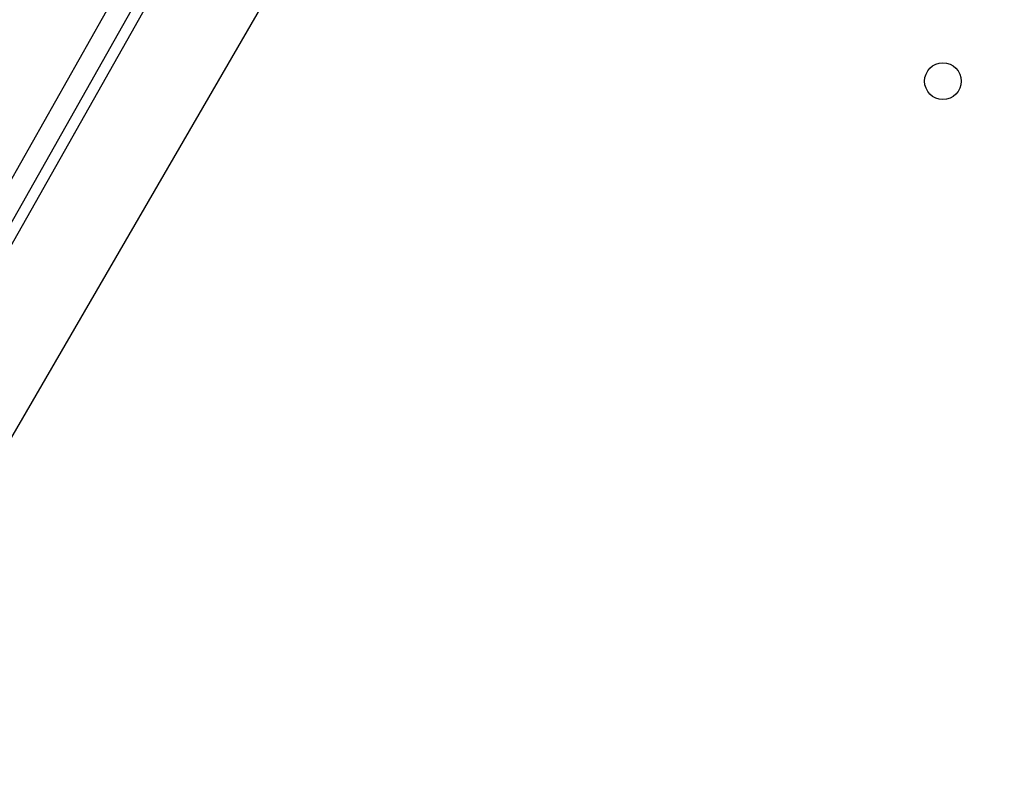
# Model space of a CAD drawing. Extents: x 5790 to 26218, y 12929 to 24474.
# Drawn here: x 11213 to 11639, y 23311 to 23634 of the extents above; entities that cross this region are included whole.
import ezdxf

# ---------------------------------------------------------------- set-up
doc = ezdxf.new("R2010")
doc.units = 0
doc.header["$LTSCALE"] = 150
doc.header["$MEASUREMENT"] = 0
doc.layers.get('0').update_dxf_attribs({"linetype": 'CONTINUOUS'})
doc.layers.add('CCP-Text', color=52, linetype='CONTINUOUS', lineweight=25)
doc.layers.add('HATCH', color=8, linetype='CONTINUOUS', lineweight=9)
doc.styles.add('SWISSL', font='swissl.ttf')
doc.dimstyles.get("Standard").update_dxf_attribs({"dimscale": 25, "dimtxt": 2.5, "dimasz": 3, "dimexe": 0.6, "dimexo": 1.5, "dimgap": 1, "dimtad": 0, "dimtih": 1, "dimtoh": 1, "dimdec": 4, "dimrnd": 1, "dimzin": 12, "dimdsep": 46, "dimtxsty": 'SWISSL', "dimcen": 0.09, "dimclrt": 256, "dimadec": 0, "dimazin": 0, "dimtfac": 1, "dimtdec": 4, "dimtofl": 0, "dimtmove": 0, "dimatfit": 3, "dimfxl": 1, "dimtolj": 1, "dimtzin": 0, "dimarcsym": 0})

msp = doc.modelspace()

# ---------------------------------------------------------------- hatches: boundary and pattern name
at = {"layer": 'HATCH', "lineweight": 15}
h = msp.add_hatch(dxfattribs=at)
h.set_pattern_fill('AR-CONC', color=256, scale=25)
h.set_pattern_definition([(50, (0, 899.72), (179.31505, -15.688), [18.75, -206.25]), (355, (0, 899.72), (-34.6878, 188.048), [15, -165]), (100.45144, (14.94, 898.42), (144.6272, 172.36), [15.935, -175.2855]), (46.1842, (0, 949.72), (266.8103, -41.3798), [28.125, -309.375]), (96.6356, (22.23, 946.28), (233.6655, 243.5297), [23.9026, -262.9284]), (351.1842, (0, 949.72), (233.6655, 243.5297), [22.5, -247.5]), (21, (25, 937.22), (149.2268, -100.6547), [18.75, -206.25]), (326, (25, 937.22), (60.8288, 181.2875), [15, -165]), (71.45144, (37.44, 928.84), (210.0556, 80.6328), [15.935, -175.2855]), (37.5, (0, 899.725), (3.03996, 83.22346), [0, -163, 0, -167.5, 0, -165.625]), (7.5, (0, 899.725), (65.76738, 98.60293), [0, -95.5, 0, -159.25, 0, -63.125]), (327.5, (-55.75, 899.725), (133.45561, -5.63872), [0, -62.5, 0, -195, 0, -258.75]), (317.5, (-80.75, 899.72), (145.79654, 25.02625), [0, -81.25, 0, -129.5, 0, -183.75])])
edge = h.paths.add_edge_path()
edge.add_line((12415.32, 22820.93), (12134.2, 22820.93))
edge.add_arc((10623.78, 22617.93), 1524, 7.65467, 172.34533)
edge.add_line((9113.37, 22820.93), (8832.25, 22820.93))
edge.add_arc((10623.78, 22617.93), 1803, 6.46465, 173.53535, ccw=False)

# ---------------------------------------------------------------- linework, layer by layer
at = {"color": 7, "linetype": 'Continuous', "lineweight": 25}
for p, q in [((11413.5, 23907.25), (10948.37, 23085.15)), ((11417.64, 23904.91), (10952.52, 23082.8)), ((10674.97, 22619.52), (11389.32, 23883.42)), ((11050.55, 23179.47), (11458.09, 23882.02))]:
    msp.add_line(p, q, dxfattribs=at)
at = {"lineweight": 15}
msp.add_lwpolyline([(12415.32, 22820.93), (12134.2, 22820.93, 0.874591), (9113.37, 22820.93), (8832.25, 22820.93, -0.893089)], format="xyb", close=True, dxfattribs=at)
at = {"color": 7, "linetype": 'Continuous', "lineweight": 25}
msp.add_circle((11612.43, 23607.34), 7.94, dxfattribs=at)
at = {"lineweight": 15, "ltscale": 3}
msp.add_arc((10623.78, 22617.93), 1524, 7.65467, 172.34533, dxfattribs=at)
at = {"color": 8, "linetype": 'Continuous', "lineweight": 25}
for radius, start, end in [(1512.14, 21.38301, 56.56659), (1480.41, 21.74339, 56.49542)]:
    msp.add_arc((10624.61, 22619.52), radius, start, end, dxfattribs=at)

# ---------------------------------------------------------------- leaders
at = {"layer": 'CCP-Text', "annotation_type": 0, "has_hookline": 1, "hookline_direction": 1, "text_width": 1221.43}
msp.add_leader([(11579.72, 22843.83), (8073.35, 24317.99), (7983.35, 24317.99)], dimstyle='Standard', override={"dimscale": 30, "dimgap": 1, "dimtad": 0, "dimldrblk": 'Integral'}, dxfattribs=at)

doc.saveas('drawing.dxf')
